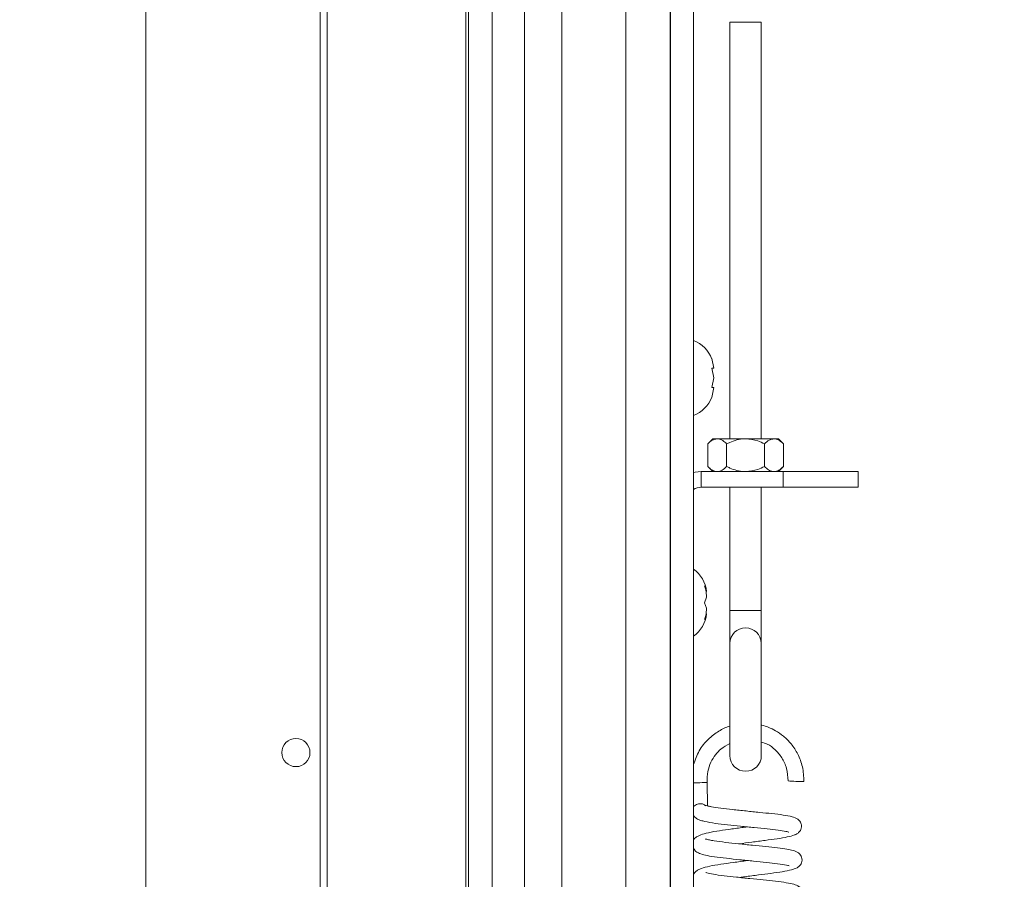
# Paper-space layout 'Top Level(2)' of a CAD drawing. Units: inches. Extents: x 0.1 to 10.8, y 0.2 to 8.4.
# Drawn here: x 2.2 to 2.6, y 5.7 to 6.1 of the extents above; entities that cross this region are included whole.
import ezdxf

# ---------------------------------------------------------------- set-up
doc = ezdxf.new("R2010")
doc.units = ezdxf.units.IN
doc.header["$MEASUREMENT"] = 0
doc.layers.add('FORMAT', color=7, linetype='Continuous')
doc.styles.add('SLDTEXTSTYLE0', font='TXT', dxfattribs={"width": 0.75})
doc.dimstyles.new('SLDDIMSTYLE7', dxfattribs={"dimtxt": 0.08333333333333333, "dimasz": 0.08089192708333333, "dimexe": 0, "dimexo": 0.0625, "dimgap": 0.02083333333333333, "dimtad": 0, "dimlfac": 16, "dimrnd": 1e-09, "dimzin": 12, "dimdsep": 46, "dimtxsty": 'SLDTEXTSTYLE0', "dimsah": 1, "dimcen": 0.09, "dimadec": 0, "dimazin": 3, "dimtfac": 1, "dimtofl": 0, "dimtmove": 0, "dimatfit": 3, "dimfxl": 0, "dimfrac": 2, "dimtolj": 1, "dimtzin": 12, "dimarcsym": 0})

# ---------------------------------------------------------------- blocks, each defined once
blk = doc.blocks.new('*D44')
at = {"layer": 'FORMAT', "color": 7}
for p, q in [((2.457950845225314, 4.925252464735535), (2.457950845225314, 8.073122009569374)), ((4.332950845225314, 4.925252464735535), (4.332950845225314, 8.073122009569374)), ((2.457950845225314, 7.973122009569375), (2.699000124016809, 7.973122009569375)), ((4.332950845225314, 7.973122009569375), (4.091901566433817, 7.973122009569375))]:
    blk.add_line(p, q, dxfattribs=at)
for points in [[(2.457950845225314, 7.973122009569375), (2.541284178558648, 7.960301496748862), (2.541284178558648, 7.985942522389887)], [(4.332950845225314, 7.973122009569375), (4.249617511891981, 7.985942522389887), (4.249617511891981, 7.960301496748862)]]:
    blk.add_solid(points, dxfattribs=at)
at = {"layer": 'FORMAT', "color": 7, "char_height": 0.08333333333333333, "attachment_point": 1, "style": 'SLDTEXTSTYLE0'}
for s, insert in [('30"', (3.282873681559648, 8.080544316633755, -0.3506650429764078)), ('ROUGH OPENING LENGTH', (2.699000124016808, 7.948136912048729, -0.3506650429764078))]:
    blk.add_mtext(s, dxfattribs=dict(at, insert=insert))
blk = doc.blocks.new('*D45')
at = {"layer": 'FORMAT', "color": 7}
for p, q in [((2.352325845225314, 7.075252464735535), (1.809334643867152, 7.075252464735535)), ((1.909334643867152, 7.075252464735535), (1.909334643867152, 6.608894422714096)), ((1.909334643867152, 4.825252464735535), (1.909334643867152, 5.291610506756968)), ((2.352325845225314, 4.825252464735535), (1.809334643867152, 4.825252464735535))]:
    blk.add_line(p, q, dxfattribs=at)
for points in [[(1.909334643867152, 7.075252464735535), (1.896514131046639, 6.991919131402202), (1.922155156687665, 6.991919131402202)], [(1.909334643867152, 4.825252464735535), (1.922155156687665, 4.908585798068868), (1.896514131046639, 4.908585798068868)]]:
    blk.add_solid(points, dxfattribs=at)
at = {"layer": 'FORMAT', "color": 7, "char_height": 0.08333333333333333, "attachment_point": 1, "rotation": 90, "style": 'SLDTEXTSTYLE0'}
for s, insert in [('ROUGH OPENING WIDTH', (1.934319741387799, 5.29161050675697, -0.3506650429764023)), ('36"', (1.801912336802769, 5.837675301069869, -0.3506650429764023))]:
    blk.add_mtext(s, dxfattribs=dict(at, insert=insert))

psp = doc.layouts.new('Top Level(2)')

# ---------------------------------------------------------------- linework, layer by layer
at = {"color": 7, "linetype": 'Continuous', "lineweight": 15}
for p, q in [((2.311860251871495, 4.685252464735536), (2.311860251871493, 7.087023849525669)), ((2.239200845225314, 7.075252464735535), (2.239200845225314, 4.825252464735535)), ((2.373732095225313, 4.750621382338001), (2.373732095225313, 6.949060025123374)), ((2.396995990539485, 4.856502464735535), (2.396995990539486, 6.949060025123374)), ((2.412620990539485, 4.856502464735535), (2.412620990539486, 6.949060025123374)), ((2.439200845225314, 4.856502464735535), (2.439200845225314, 6.949060025123374)), ((2.467482095225316, 6.949060025123373), (2.467482095225317, 4.837371382338002)), ((2.482638345225314, 6.098689964735536), (2.482638345225314, 5.924861839735536)), ((2.482638345225314, 6.098689964735536), (2.495763345225314, 6.098689964735536)), ((2.495763345225314, 5.924861839735536), (2.495763345225314, 6.098689964735536)), ((2.475953222846782, 5.954311958815774), (2.475079641799709, 5.958371452896015)), ((2.475953222846779, 5.950252464735535), (2.475079641799692, 5.954311958815774)), ((2.47507964179971, 5.946192970655297), (2.475953222846779, 5.950252464735535)), ((2.47507964179971, 5.942133476575058), (2.47595322284678, 5.946192970655297)), ((2.475528970225314, 5.924861839735536), (2.47341392380216, 5.922746793312382)), ((2.477360654157949, 5.924861839735536), (2.475528970225314, 5.924861839735536)), ((2.489200845225314, 5.924861839735536), (2.477360654157949, 5.924861839735536)), ((2.501041036292679, 5.924861839735536), (2.489200845225314, 5.924861839735536)), ((2.502872720225314, 5.924861839735536), (2.501041036292679, 5.924861839735536)), ((2.504987766648468, 5.922746793312382), (2.502872720225314, 5.924861839735536)), ((2.47341392380216, 5.922746793312382), (2.47341392380216, 5.91330501115869)), ((2.481307384513737, 5.922746793312382), (2.481307384513737, 5.91330501115869)), ((2.497094305936891, 5.922746793312382), (2.497094305936891, 5.91330501115869)), ((2.504987766648468, 5.922746793312382), (2.504987766648468, 5.91330501115869)), ((2.47341392380216, 5.91330501115869), (2.475528970225314, 5.911189964735535)), ((2.502872720225314, 5.911189964735535), (2.504987766648468, 5.91330501115869)), ((2.470675845225314, 5.911189964735535), (2.470675845225314, 5.904652464735535)), ((2.470675845225314, 5.911189964735535), (2.504825845225314, 5.911189964735535)), ((2.504825845225314, 5.904652464735535), (2.504825845225314, 5.911189964735535)), ((2.504825845225314, 5.911189964735535), (2.536075845225314, 5.911189964735535)), ((2.536075845225314, 5.911189964735535), (2.536075845225314, 5.904652464735535)), ((2.470675845225314, 5.904652464735535), (2.504825845225314, 5.904652464735535)), ((2.482638345225314, 5.904652464735535), (2.482638345225314, 5.853297248535347)), ((2.495763345225314, 5.853297248535347), (2.495763345225314, 5.904652464735535)), ((2.536075845225314, 5.904652464735535), (2.504825845225314, 5.904652464735535)), ((2.472085891799709, 5.863533714735535), (2.472959472846777, 5.861189964735535)), ((2.472085891799707, 5.856502464735535), (2.472959472846783, 5.858846214735535)), ((2.47295947284678, 5.854158714735535), (2.472085891799707, 5.856502464735535)), ((2.47295947284678, 5.851814964735535), (2.47208589179969, 5.849471214735536)), ((2.482638345225314, 5.853297248535347), (2.482638345225314, 5.839656194567589)), ((2.495763345225314, 5.839656194567589), (2.495763345225314, 5.853297248535347)), ((2.482638345225314, 5.839656194567589), (2.482638345225314, 5.792752464735536)), ((2.495763345225314, 5.792752464735536), (2.495763345225314, 5.839656194567589)), ((2.473344230727106, 5.771741331042799), (2.473203114216902, 5.781592442460752))]:
    psp.add_line(p, q, dxfattribs=at)
at = {"color": 8, "linetype": 'Continuous', "lineweight": 15}
for p, q in [((2.314715960754921, 7.086961269208545), (2.314715960754924, 4.685252464735535)), ((2.372523910697708, 6.949060025123373), (2.372523910697709, 4.745621382338001)), ((2.383482095225314, 6.949060025123373), (2.383482095225315, 4.750621382338001)), ((2.457732095225315, 4.837371382338002), (2.457732095225315, 6.949060025123373)), ((2.482638345225314, 5.853297248535347), (2.495763345225314, 5.853297248535347))]:
    psp.add_line(p, q, dxfattribs=at)
at = {"color": 7, "linetype": 'Continuous', "lineweight": 15, "flags": 128}
psp.add_lwpolyline([(2.467482095225316, 5.910782658754203), (2.468193320877659, 5.910945457428666), (2.470675845225314, 5.911189964735535)], dxfattribs=at)
at = {"color": 7, "linetype": 'Continuous', "lineweight": 15}
psp.add_circle((2.301700845225314, 5.794002464735535), 0.005874999999999631, dxfattribs=at)
for centre, radius, start, end in [((2.462639257634075, 5.953377464735535), 0.01340533759124102, 20.65928033367927, 68.82228676787791), ((2.462639257634075, 5.947127464735535), 0.01340533759124129, 291.1777132321242, 338.4810084476992), ((2.470675845225314, 5.898464964735535), 0.006187500000000532, 90, 121.0751306778224), ((2.459645507634073, 5.859627464735535), 0.01340533759124138, 6.722089739223511, 54.22617326036918), ((2.459645507634073, 5.853377464735535), 0.01340533759124138, 305.7738267396317, 353.2683588245254), ((2.489200845225314, 5.839441499841741), 0.006566010971305962, 1.873785277273151, 178.126214722727), ((2.489200845225314, 5.792752464735536), 0.006562500000000249, 180, 0), ((2.515185261750825, 5.915086372356232), 0.1331852174222588, 266.4327119736652, 269.2561555011072)]:
    psp.add_arc(centre, radius, start, end, dxfattribs=at)
psp.add_ellipse((2.469923421643434, 5.78146022043926), major_axis=(0.003279692352208931, 0.0001322301218982247), ratio=0.0097481243173301, start_param=3.872395177083129, end_param=6.281579912303306, dxfattribs=at)
for points, knots in [([(2.475079641799692, 5.954311958815774), (2.475167340262954, 5.954311958815774), (2.475355424898559, 5.954311958815774), (2.475742392166614, 5.954311958815774), (2.475862565251831, 5.954311958815774), (2.475953222846782, 5.954311958815774)], [0, 0, 0, 0, 0.1766606254668286, 0.3788794937849521, 0.9999999999999999, 0.9999999999999999, 0.9999999999999999, 0.9999999999999999]), ([(2.47595322284678, 5.946192970655297), (2.475868054441302, 5.946192970655297), (2.475730957487984, 5.946192970655297), (2.475258569392392, 5.946192970655297), (2.47507964179971, 5.946192970655297)], [0, 0, 0, 0, 0.6212275576960881, 1, 1, 1, 1]), ([(2.477360654157949, 5.924861839735536), (2.476666269871565, 5.924739555820998), (2.475288512264131, 5.924496927067977), (2.474035448483177, 5.92332705471175), (2.47341392380216, 5.922746793312382)], [0, 0, 0, 0, 0.5039959733384592, 1, 1, 1, 1]), ([(2.481307384513737, 5.922746793312382), (2.480766995726183, 5.92324084611048), (2.47966774184371, 5.924245843751001), (2.478304889837287, 5.924818279959919), (2.477525949263913, 5.92485421429002), (2.477360654157949, 5.924861839735536)], [0, 0, 0, 0, 0.4323826224892426, 0.8795487386713309, 0.9999999999999999, 0.9999999999999999, 0.9999999999999999, 0.9999999999999999]), ([(2.489200845225314, 5.924861839735536), (2.489001444394367, 5.924859057823831), (2.486751846597438, 5.924827672887196), (2.484030576439493, 5.924056867067665), (2.481746352918541, 5.922957972326646), (2.481307384513737, 5.922746793312382)], [0, 0, 0, 0, 0.07284527888408467, 0.8218249548690931, 1, 1, 1, 1]), ([(2.497094305936891, 5.922746793312382), (2.496166588860479, 5.923189316059686), (2.493679399274632, 5.924375710054774), (2.490926757040405, 5.924674498698574), (2.489200845225314, 5.924861839735536)], [0, 0, 0, 0, 0.3729981347988075, 1, 1, 1, 1]), ([(2.501041036292679, 5.924861839735536), (2.500346652006296, 5.924739555820998), (2.498968894398861, 5.924496927067977), (2.497715830617908, 5.92332705471175), (2.497094305936891, 5.922746793312382)], [0, 0, 0, 0, 0.5039959733384585, 1, 1, 1, 1]), ([(2.504987766648468, 5.922746793312382), (2.504447377860914, 5.92324084611048), (2.50334812397844, 5.924245843751001), (2.501985271972019, 5.924818279959919), (2.501206331398644, 5.92485421429002), (2.501041036292679, 5.924861839735536)], [0, 0, 0, 0, 0.4323826224892431, 0.8795487386713299, 1, 1, 1, 1]), ([(2.47341392380216, 5.91330501115869), (2.473954312589715, 5.912810958360592), (2.475053566472188, 5.911805960720072), (2.476416418478609, 5.911233524511153), (2.477195359051984, 5.911197590181051), (2.477360654157949, 5.911189964735535)], [0, 0, 0, 0, 0.4323826224892433, 0.8795487386713299, 1, 1, 1, 1]), ([(2.477360654157949, 5.911189964735535), (2.478055038444332, 5.911312248650074), (2.479432796051766, 5.911554877403095), (2.48068585983272, 5.912724749759321), (2.481307384513737, 5.91330501115869)], [0, 0, 0, 0, 0.5039959733384588, 0.9999999999999999, 0.9999999999999999, 0.9999999999999999, 0.9999999999999999]), ([(2.481307384513737, 5.91330501115869), (2.481746352918541, 5.913093832144426), (2.484030576439492, 5.911994937403406), (2.48675184659744, 5.911224131583877), (2.489001444394366, 5.911192746647242), (2.489200845225314, 5.911189964735535)], [0, 0, 0, 0, 0.1781750451309069, 0.9271547211159152, 1, 1, 1, 1]), ([(2.489200845225314, 5.911189964735535), (2.490926757040405, 5.911377305772499), (2.493679399274632, 5.911676094416298), (2.496166588860479, 5.912862488411386), (2.497094305936891, 5.91330501115869)], [0, 0, 0, 0, 0.6270018652011929, 1, 1, 1, 1]), ([(2.497094305936891, 5.91330501115869), (2.497634694724445, 5.912810958360592), (2.498733948606918, 5.911805960720072), (2.500096800613339, 5.911233524511153), (2.500875741186714, 5.911197590181051), (2.501041036292679, 5.911189964735535)], [0, 0, 0, 0, 0.4323826224892427, 0.879548738671338, 1, 1, 1, 1]), ([(2.501041036292679, 5.911189964735535), (2.501735420579062, 5.911312248650074), (2.503113178186497, 5.911554877403095), (2.504366241967452, 5.912724749759321), (2.504987766648468, 5.91330501115869)], [0, 0, 0, 0, 0.5039959733384661, 1, 1, 1, 1]), ([(2.472959472846783, 5.858846214735535), (2.472874304441303, 5.859836452821616), (2.472737207487981, 5.8614304550094), (2.472264819392391, 5.862955913208014), (2.472085891799709, 5.863533714735535)], [0, 0, 0, 0, 0.6212275576961239, 1, 1, 1, 1]), ([(2.47208589179969, 5.849471214735536), (2.472173590262952, 5.849738749420095), (2.472361674898557, 5.850312524168079), (2.472748642166612, 5.851861029635906), (2.472868815251829, 5.853170705756382), (2.47295947284678, 5.854158714735535)], [0, 0, 0, 0, 0.1766606254668354, 0.3788794937849486, 1, 1, 1, 1]), ([(2.482638345225314, 5.80502035438443), (2.482596761037951, 5.805010525138697), (2.480961234930419, 5.804623936172198), (2.477795341144742, 5.802922584344142), (2.473371917823515, 5.799625662721084), (2.469543854847851, 5.794875797805626), (2.468175015930819, 5.790952167546952), (2.467482095225316, 5.788965984502955)], [0, 0, 0, 0, 0.005583057015871281, 0.2195843201104237, 0.4600239393361799, 0.7266584195889034, 1, 1, 1, 1]), ([(2.513456236785877, 5.781912430324326), (2.513449086569396, 5.782952343436071), (2.513434765293848, 5.785035200963411), (2.512808221246421, 5.788949702381341), (2.511192103728694, 5.793312529431587), (2.508418620751049, 5.797603482196481), (2.505202627228534, 5.80082223658878), (2.501938171884642, 5.803098061275554), (2.49886553120033, 5.804554193872187), (2.496832793822706, 5.805292465478426), (2.495835206486958, 5.805492722546684), (2.495763345225314, 5.805507148076221)], [0, 0, 0, 0, 0.09781597389804125, 0.1959170773274368, 0.3718184341629498, 0.5315748598599869, 0.6733625256164821, 0.7976390085914077, 0.904202831759075, 0.9930992454244391, 1, 1, 1, 1]), ([(2.473203114248608, 5.781592438445202), (2.473210568343108, 5.783127858086409), (2.473224586545596, 5.786015374931606), (2.474602861445234, 5.789936401246997), (2.476506168208181, 5.793061002113234), (2.479079052478124, 5.795889450907297), (2.481337819252528, 5.797123284984054), (2.482638345225314, 5.797833687351006)], [0, 0, 0, 0, 0.2296141772192348, 0.4318134188355688, 0.6155825202454727, 0.7786646578660653, 1, 1, 1, 1]), ([(2.495763345225314, 5.798331384677333), (2.49661009833957, 5.798110306456516), (2.498749263349688, 5.797551793252953), (2.501676735793631, 5.7951854334631), (2.504530672382435, 5.791827629035227), (2.506628093701571, 5.787328820944656), (2.506805623510461, 5.783933380031398), (2.50689838175969, 5.782159282732225)], [0, 0, 0, 0, 0.1233866651583417, 0.3117135707895612, 0.5205568659390655, 0.7494938681090735, 1, 1, 1, 1]), ([(2.472467685804204, 5.771831990815759), (2.472428886281906, 5.771881926329251), (2.472228606610237, 5.772139688993696), (2.471646060053322, 5.772438246761162), (2.470796859035504, 5.772670641458301), (2.469919002988112, 5.772668350550508), (2.469069746892936, 5.772477549408867), (2.468235122568201, 5.772079806447371), (2.467659433844418, 5.771694400841576), (2.467494504088387, 5.771409702681038), (2.467482095225316, 5.771388282771279)], [0, 0, 0, 0, 0.04077829908307017, 0.2104939408501472, 0.3519103125142744, 0.493729130273044, 0.6273889120891244, 0.7718573606611967, 0.9828351727407083, 1, 1, 1, 1]), ([(2.486551527455744, 5.755937781634969), (2.488296061391599, 5.756173894869781), (2.491952155556861, 5.75666872744506), (2.497467724537829, 5.757400883376421), (2.50260643218623, 5.758044476987619), (2.506813777742812, 5.758796914135996), (2.509151114690246, 5.759390406210446), (2.510747650328197, 5.760127907862957), (2.511698882423791, 5.760901300876998), (2.512320193199534, 5.761956988820696), (2.512559623993543, 5.762926560434084), (2.512521741690868, 5.763810012165032), (2.512275501655421, 5.764692388289042), (2.511714856444738, 5.76561096232739), (2.510485879892695, 5.766656309895292), (2.508482512577161, 5.767313671417887), (2.50520577289823, 5.767956604960409), (2.500378822776984, 5.768536342068356), (2.495051108852826, 5.769049061953088), (2.489392061837767, 5.769642982493608), (2.483746776052342, 5.770252685407161), (2.47871206211477, 5.770782386184202), (2.475457982317752, 5.771273090719203), (2.473615181118795, 5.771661799827653), (2.472767917462774, 5.771876102223227), (2.472555683205331, 5.771975015777156), (2.472593484820295, 5.771917667865652), (2.472598484379017, 5.771910083156602)], [0, 0, 0, 0, 0.05627642098921973, 0.1179408953828917, 0.1793564607763622, 0.2448554597066736, 0.3091479063139566, 0.3365572448446608, 0.3617406566859104, 0.3743966713230036, 0.3872538377040246, 0.3984390145498143, 0.4074740231680246, 0.4217858749734881, 0.4412877521717645, 0.496698579508276, 0.5675868638137666, 0.6318984172934495, 0.6908800968502425, 0.7515496205384851, 0.8123435685431643, 0.8723454517654348, 0.9303116148088516, 0.9556886701758581, 0.9804283731183404, 0.9974114995358773, 1, 1, 1, 1]), ([(2.467482095225316, 5.767789385816805), (2.467571321435602, 5.767640967486287), (2.467964196977214, 5.766987460721835), (2.469141236397189, 5.7662353431556), (2.470603517314518, 5.765661364660276), (2.472790412690852, 5.765089406742468), (2.476239338501904, 5.764474695350136), (2.481518086521074, 5.763889725891078), (2.487121707049728, 5.763284730275358), (2.492864087318136, 5.762680694570675), (2.498323645988469, 5.762131300903654), (2.502860626885735, 5.761661977581597), (2.505550094667282, 5.761185212417516), (2.506836320165704, 5.760933729039254), (2.507310162805884, 5.760704573570753), (2.507192222203702, 5.760806545335107), (2.507184327068348, 5.760813371490537)], [0, 0, 0, 0, 0.01536794676282347, 0.06766722904210998, 0.1147977937228924, 0.1702234219926508, 0.2925342139960396, 0.4002849344232021, 0.5047853835913835, 0.6104033126885949, 0.7144097973174417, 0.819350971189361, 0.9159731925950421, 0.9559782359760648, 0.9970531116590801, 1, 1, 1, 1]), ([(2.489837606084169, 5.763002408828759), (2.489120144038582, 5.762906770983927), (2.48651832011975, 5.762559947296512), (2.482052461058476, 5.761943997267934), (2.476835910128728, 5.76123252378342), (2.472736334721963, 5.760406809299403), (2.470366145840177, 5.759723190228361), (2.46878464283886, 5.758908441321124), (2.467771382533157, 5.758141644896566), (2.467494846585583, 5.757481263809045), (2.467482095225316, 5.757450812950002)], [0, 0, 0, 0, 0.06987650489333241, 0.2534020620521061, 0.4401022896273489, 0.6434461249137876, 0.8219715368668659, 0.9036784861917518, 0.9955585147799403, 1, 1, 1, 1]), ([(2.486762437550222, 5.741905875140611), (2.487477152418169, 5.74200360329023), (2.490022816695859, 5.74235169043738), (2.494598258816564, 5.742964061386224), (2.49998791399479, 5.743655742880924), (2.504784153732088, 5.744319607511791), (2.508310979153927, 5.745084555143809), (2.510189879552013, 5.745638224883421), (2.511625719789503, 5.746589571990923), (2.512365400125602, 5.747590532478433), (2.512733078041423, 5.748595012975878), (2.512762953084472, 5.749777111656858), (2.512383654889453, 5.750881421373156), (2.511809268342271, 5.751657089432484), (2.510665838812908, 5.752633138268734), (2.509019010744071, 5.75316736979543), (2.50644665688379, 5.753735953810332), (2.502625400598674, 5.754290707699207), (2.497684493127771, 5.754772437120817), (2.492060241670238, 5.755351703244348), (2.486236683342717, 5.75597180328753), (2.480601780702326, 5.756567672660649), (2.476547599034737, 5.757086292911495), (2.474071686346436, 5.757557116435699), (2.47275893003224, 5.757917276273349), (2.472592781801117, 5.75796994529928), (2.47251792622372, 5.757993674533834)], [0, 0, 0, 0, 0.02341142300415392, 0.08338657261006027, 0.1424034369030156, 0.2047324300133562, 0.2704619432797421, 0.3259458656347232, 0.351274066389843, 0.3646289823004965, 0.3787572416016882, 0.3935016739853746, 0.4080296535453029, 0.4215558934439185, 0.4345614403741003, 0.4851805006853414, 0.5370923884195643, 0.5958533745961992, 0.6558505696641604, 0.7159416614381993, 0.7770342183847313, 0.8381422181758984, 0.9028843479078, 0.9384835994370988, 0.9722847143636528, 1, 1, 1, 1]), ([(2.467482095225316, 5.754023137617532), (2.46780208619159, 5.753571171508507), (2.468481707277089, 5.752611251604514), (2.470310686442343, 5.751769432277623), (2.472458000106137, 5.751171417136606), (2.476098271160339, 5.750495706737543), (2.481068245111389, 5.749925548211273), (2.48674366805743, 5.749315201663796), (2.492507529415113, 5.748706707129342), (2.498000255267943, 5.748150274382279), (2.502863623585821, 5.747653734192074), (2.505905163850584, 5.747156571963743), (2.507243950803975, 5.746810807108208), (2.507343583847768, 5.746793272053421), (2.507387541753108, 5.746785535621319)], [0, 0, 0, 0, 0.04634976331758058, 0.09844114296528352, 0.1841212956139725, 0.2863367130642054, 0.3938346924980747, 0.4970398770962112, 0.5991478526093941, 0.6986313425979703, 0.7996518170995071, 0.9094318596655212, 0.9600415124548557, 1, 1, 1, 1]), ([(2.490031698340821, 5.7489711353797), (2.489972305448167, 5.748963255266344), (2.488005383264323, 5.748702288523016), (2.484024800406224, 5.748151766756097), (2.478642588225497, 5.74743895803023), (2.474011929270159, 5.746628940705951), (2.471289394210018, 5.745924205373234), (2.469435752174678, 5.74516777953554), (2.468417853761069, 5.744395823361129), (2.467603201279196, 5.743611242817527), (2.467494373813549, 5.742993007084127), (2.467482095225316, 5.742923253902282)], [0, 0, 0, 0, 0.005698962439685255, 0.1887332835042237, 0.3706441764209116, 0.560524580828461, 0.7550134697525918, 0.8444586827081206, 0.9263504945568289, 0.9916904069621295, 1, 1, 1, 1]), ([(2.486965836979727, 5.727874262098458), (2.487569843360276, 5.727956974610174), (2.490017500231848, 5.728292156247626), (2.494541805999403, 5.728897776823301), (2.49994993014993, 5.729594021721391), (2.504523365433821, 5.73022104462982), (2.50789046432177, 5.730899832654386), (2.509874049130595, 5.731440492211183), (2.511302321005975, 5.732159761919022), (2.512146799720124, 5.732944671027033), (2.512730448109757, 5.733858897857241), (2.513007907596727, 5.73510236883162), (2.512828752607724, 5.736285116131158), (2.512324558580833, 5.737263831917415), (2.51145142050907, 5.738171434590606), (2.510372915628903, 5.738730508456475), (2.508904991970041, 5.739221024101115), (2.506299838081559, 5.739774523271571), (2.501966379192638, 5.74035594826943), (2.496666851609912, 5.740861000935721), (2.491046720738654, 5.741446971041031), (2.485356157268293, 5.742059056935946), (2.480002326481144, 5.7426136161449), (2.475570385593492, 5.743246197169775), (2.473369525477215, 5.743708847881089), (2.472581600908194, 5.744047513387473), (2.472648331351329, 5.743998837016573), (2.472652491176984, 5.743995802641153)], [0, 0, 0, 0, 0.01995839006124983, 0.08087876577473932, 0.1408275998800976, 0.2016079996161075, 0.258680971397229, 0.3109770168347747, 0.3408045435313313, 0.3559984176984166, 0.3709474159566901, 0.3862420994152669, 0.4016804553328399, 0.4169532372315239, 0.431573845050377, 0.4581203643071043, 0.4845220712542119, 0.545861182449402, 0.6115532569101545, 0.6713342885992558, 0.7311959978850003, 0.7910932068355726, 0.8507273999852213, 0.9143107042777328, 0.9728907078497295, 0.9983100677339272, 1, 1, 1, 1])]:
    psp.add_open_spline(points, degree=3, knots=knots, dxfattribs=at)

# ---------------------------------------------------------------- dimensions: what is measured, and where the dimension line sits
at = {"layer": 'FORMAT', "color": 7}
dim = psp.add_linear_dim(base=(2.457950845225314, 7.973122009569376), p1=(4.332950845225314, 4.825252464735535), p2=(2.457950845225314, 4.825252464735535), text='<>\\PROUGH OPENING LENGTH', dimstyle='SLDDIMSTYLE7', dxfattribs=at)
dim.commit()
dim.dimension.update_dxf_attribs({"geometry": '*D44', "text_midpoint": (3.395450845225314, 7.973122009569376), "dimtype": 160})
dim = psp.add_linear_dim(base=(1.909334643867153, 7.075252464735535), p1=(2.452325845225314, 4.825252464735535), p2=(2.452325845225314, 7.075252464735535), angle=90.0000000000002, text='<>\\PROUGH OPENING WIDTH', dimstyle='SLDDIMSTYLE7', dxfattribs=at)
dim.commit()
dim.dimension.update_dxf_attribs({"geometry": '*D45', "text_midpoint": (1.909334643867153, 5.950252464735535), "dimtype": 160})

doc.saveas('drawing.dxf')
